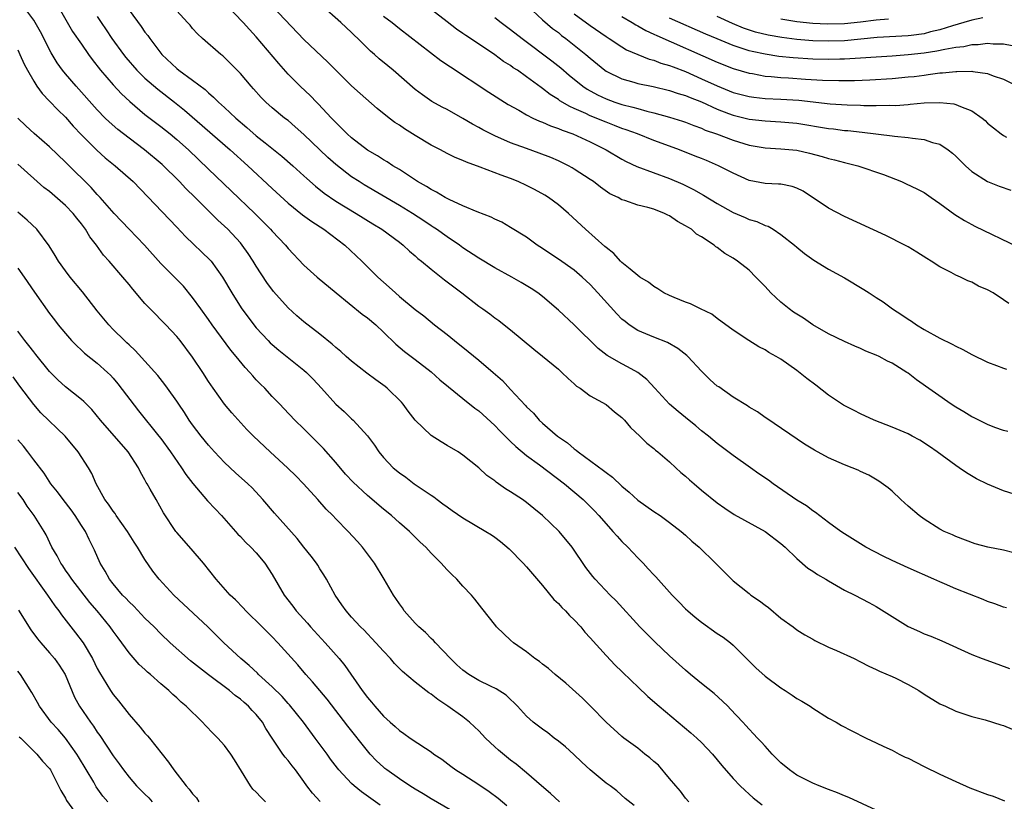
# Model space of a CAD drawing. Units: inches. Extents: x 2598000 to 2601000, y 1491000 to 1494000.
# Drawn here: x 2598081 to 2598205, y 1492479 to 1492577 of the extents above; entities that cross this region are included whole.
import ezdxf

# ---------------------------------------------------------------- set-up
doc = ezdxf.new("R2010")
doc.units = ezdxf.units.IN
doc.header["$MEASUREMENT"] = 0
doc.layers.add('LD25981491_2ft', color=236, linetype='Continuous')

msp = doc.modelspace()

# ---------------------------------------------------------------- linework, layer by layer
at = {"layer": 'LD25981491_2ft'}
for points, elevation in [([(2598085.71, 1492579.71), (2598087.9, 1492575.9), (2598089, 1492574.27), (2598089.88, 1492573), (2598090.35, 1492572.35), (2598091.42, 1492571), (2598093, 1492569.17), (2598094.05, 1492568.05), (2598095.08, 1492567.08), (2598097, 1492565.46), (2598099, 1492563.92), (2598100.17, 1492563), (2598101, 1492562.31), (2598102.48, 1492561), (2598105, 1492558.56), (2598107.86, 1492555.86), (2598110.83, 1492553), (2598112.81, 1492551), (2598113, 1492550.77), (2598114.68, 1492549), (2598115, 1492548.59), (2598117, 1492546.48), (2598118.67, 1492545), (2598121.04, 1492543), (2598124.34, 1492540.34), (2598125, 1492539.87), (2598126.03, 1492539), (2598127, 1492538.07), (2598128.55, 1492536.55), (2598129.63, 1492535.63), (2598131, 1492534.62), (2598133, 1492533.06), (2598134.08, 1492532.08), (2598135.17, 1492531.17), (2598137, 1492529.74), (2598138.51, 1492528.51), (2598139, 1492528.17), (2598141, 1492526.33), (2598141.64, 1492525.64), (2598142.31, 1492525), (2598142.64, 1492524.64), (2598143, 1492524.33), (2598143.67, 1492523.67), (2598145, 1492522.57), (2598146.64, 1492521.36), (2598149.76, 1492519), (2598152.11, 1492517), (2598152.57, 1492516.57), (2598153.57, 1492515.57), (2598154.1, 1492515), (2598155, 1492513.96), (2598155.87, 1492513), (2598156.39, 1492512.39), (2598157, 1492511.74), (2598157.74, 1492511), (2598159, 1492509.66), (2598159.66, 1492509), (2598160.31, 1492508.31), (2598161, 1492507.54), (2598161.27, 1492507.27), (2598163.33, 1492505), (2598164.16, 1492504.16), (2598165, 1492503.26), (2598165.27, 1492503), (2598166.2, 1492502.2), (2598167, 1492501.58), (2598169, 1492500.18), (2598169.72, 1492499.72), (2598170.64, 1492499), (2598171, 1492498.7), (2598173.86, 1492495.86), (2598175, 1492494.81), (2598177, 1492493.31), (2598177.54, 1492493), (2598178.42, 1492492.42), (2598179, 1492491.99), (2598179.64, 1492491.64), (2598180.67, 1492491), (2598181, 1492490.77), (2598183, 1492489.52), (2598183.93, 1492489), (2598184.6, 1492488.6), (2598185.9, 1492487.9), (2598187.73, 1492487), (2598189, 1492486.42), (2598189.93, 1492485.93), (2598191, 1492485.47), (2598191.87, 1492485), (2598192.62, 1492484.62), (2598193, 1492484.46), (2598195, 1492483.44), (2598197, 1492482.47), (2598199, 1492481.54), (2598200.76, 1492480.76), (2598203, 1492479.91), (2598203.68, 1492479.68), (2598205.11, 1492479.11)], 10590), ([(2598189, 1492477.96), (2598185.55, 1492479.55), (2598185, 1492479.74), (2598184.12, 1492480.12), (2598183, 1492480.53), (2598181.8, 1492481), (2598181, 1492481.35), (2598179, 1492482.36), (2598178.08, 1492483), (2598177, 1492483.91), (2598175.92, 1492485), (2598175, 1492485.97), (2598174.52, 1492486.52), (2598174.05, 1492487), (2598173.56, 1492487.56), (2598173, 1492488.11), (2598172.59, 1492488.59), (2598172.19, 1492489), (2598170.66, 1492490.66), (2598170.31, 1492491), (2598169.66, 1492491.66), (2598168.6, 1492492.6), (2598167, 1492493.89), (2598165.64, 1492495), (2598165, 1492495.55), (2598163, 1492497.36), (2598161.12, 1492499.12), (2598159.27, 1492501), (2598156.26, 1492504.26), (2598155.52, 1492505), (2598153.63, 1492507), (2598153.33, 1492507.33), (2598152.46, 1492508.46), (2598150.75, 1492511), (2598149.12, 1492513), (2598147.02, 1492515), (2598145.9, 1492515.9), (2598145, 1492516.63), (2598144.48, 1492517), (2598143, 1492517.98), (2598142.36, 1492518.36), (2598141.47, 1492519), (2598141.19, 1492519.19), (2598141, 1492519.35), (2598140.02, 1492520.02), (2598139, 1492520.98), (2598137, 1492522.59), (2598136.39, 1492523), (2598135, 1492523.82), (2598134.25, 1492524.25), (2598133, 1492525.07), (2598131.01, 1492527.01), (2598130.12, 1492528.12), (2598129.48, 1492529), (2598129.26, 1492529.26), (2598127.47, 1492531), (2598127.21, 1492531.21), (2598126.05, 1492532.05), (2598124.91, 1492532.91), (2598123, 1492534.43), (2598122.33, 1492535), (2598121.64, 1492535.64), (2598121, 1492536.15), (2598120.56, 1492536.56), (2598119, 1492537.81), (2598117, 1492539.37), (2598116.12, 1492540.12), (2598115, 1492541.13), (2598113.17, 1492543.17), (2598112.31, 1492544.31), (2598111, 1492546.35), (2598110.61, 1492547), (2598109.97, 1492547.97), (2598109.24, 1492549), (2598109, 1492549.29), (2598107.42, 1492551), (2598107, 1492551.41), (2598106.16, 1492552.16), (2598105.34, 1492553), (2598103.31, 1492555), (2598102.13, 1492556.13), (2598101.33, 1492557), (2598099.16, 1492559.16), (2598096.96, 1492561), (2598095, 1492562.47), (2598093.57, 1492563.57), (2598092.5, 1492564.5), (2598091.99, 1492565), (2598091, 1492566.01), (2598088.34, 1492569), (2598087, 1492570.56), (2598086.64, 1492571), (2598085.96, 1492571.96), (2598085.19, 1492573.19), (2598083.84, 1492575.84), (2598083.19, 1492577), (2598083, 1492577.3), (2598081.78, 1492579)], 10592), ([(2598095, 1492578.58), (2598096.52, 1492576.52), (2598097, 1492575.82), (2598097.36, 1492575.36), (2598097.6, 1492575), (2598099.12, 1492573), (2598101, 1492571.22), (2598101.27, 1492571), (2598103, 1492569.76), (2598104.57, 1492568.57), (2598105, 1492568.15), (2598105.63, 1492567.63), (2598106.24, 1492567), (2598107, 1492566.32), (2598108.43, 1492565), (2598109.82, 1492563.82), (2598111, 1492562.78), (2598112.14, 1492561.86), (2598114.22, 1492560.22), (2598115.61, 1492559), (2598117, 1492557.74), (2598117.38, 1492557.38), (2598118.44, 1492556.44), (2598119.54, 1492555.54), (2598121, 1492554.54), (2598123.57, 1492553), (2598125.67, 1492551.67), (2598126.8, 1492551), (2598129, 1492549.38), (2598129.5, 1492549), (2598130.27, 1492548.27), (2598131, 1492547.66), (2598131.34, 1492547.34), (2598131.78, 1492547), (2598133, 1492545.97), (2598134.66, 1492544.66), (2598136.87, 1492543), (2598139, 1492541.34), (2598139.51, 1492541), (2598140.37, 1492540.37), (2598141, 1492539.88), (2598141.52, 1492539.52), (2598142.2, 1492539), (2598143, 1492538.37), (2598145.91, 1492535.91), (2598147, 1492535.05), (2598149, 1492533.41), (2598149.45, 1492533), (2598150.22, 1492532.22), (2598151, 1492531.56), (2598151.29, 1492531.29), (2598151.74, 1492531), (2598153, 1492530.05), (2598155, 1492528.96), (2598156.05, 1492528.05), (2598157, 1492527.32), (2598157.15, 1492527.15), (2598157.33, 1492527), (2598158.06, 1492526.06), (2598159.26, 1492525), (2598160.12, 1492524.12), (2598161, 1492523.45), (2598161.22, 1492523.22), (2598161.51, 1492523), (2598163, 1492521.75), (2598163.78, 1492521), (2598164.42, 1492520.42), (2598165, 1492519.97), (2598165.49, 1492519.49), (2598166.07, 1492519), (2598167, 1492518.21), (2598169, 1492516.58), (2598169.93, 1492515.93), (2598171.13, 1492515.13), (2598175, 1492513), (2598177, 1492511.49), (2598177.54, 1492511), (2598179, 1492509.61), (2598180.39, 1492508.39), (2598181, 1492508.02), (2598181.6, 1492507.6), (2598182.65, 1492507), (2598183, 1492506.78), (2598185, 1492505.63), (2598186.3, 1492505), (2598188.06, 1492504.06), (2598189, 1492503.54), (2598193, 1492501.03), (2598194.42, 1492500.42), (2598195, 1492500.14), (2598195.84, 1492499.84), (2598197.23, 1492499.23), (2598201, 1492497.53), (2598202.32, 1492497), (2598204.29, 1492496.29), (2598205.74, 1492495.74)], 10586), ([(2598205.39, 1492503.39), (2598205, 1492503.47), (2598203.91, 1492503.91), (2598203, 1492504.18), (2598202.43, 1492504.43), (2598199, 1492505.78), (2598197.59, 1492506.41), (2598197, 1492506.65), (2598196.25, 1492507), (2598193, 1492508.43), (2598191, 1492509.34), (2598189.88, 1492509.88), (2598187.67, 1492511), (2598185, 1492512.7), (2598184.55, 1492513), (2598183, 1492514.13), (2598181.36, 1492515.36), (2598181, 1492515.57), (2598180.2, 1492516.2), (2598179, 1492516.94), (2598176.03, 1492519), (2598175.43, 1492519.43), (2598174.24, 1492520.24), (2598173.16, 1492521), (2598171, 1492522.57), (2598169, 1492524.06), (2598167.87, 1492525), (2598167, 1492525.67), (2598166.29, 1492526.29), (2598165, 1492527.31), (2598164.09, 1492528.09), (2598163, 1492529), (2598161.13, 1492531), (2598160.12, 1492532.12), (2598158.99, 1492532.99), (2598157.71, 1492533.71), (2598157, 1492534.08), (2598155.14, 1492535.14), (2598154, 1492536), (2598151, 1492538.98), (2598149, 1492540.84), (2598147, 1492542.55), (2598146.42, 1492543), (2598145.57, 1492543.57), (2598144.32, 1492544.32), (2598143.14, 1492545), (2598141, 1492546.16), (2598139, 1492547.36), (2598137, 1492548.68), (2598136.57, 1492549), (2598135, 1492550.05), (2598133.68, 1492551), (2598133.27, 1492551.27), (2598133, 1492551.44), (2598132.07, 1492552.07), (2598130.67, 1492553), (2598129, 1492554.01), (2598124.59, 1492556.59), (2598123.93, 1492557), (2598123, 1492557.61), (2598121, 1492559.14), (2598120.02, 1492560.02), (2598118.99, 1492560.99), (2598117, 1492562.93), (2598115.91, 1492563.91), (2598115, 1492564.68), (2598114.57, 1492565), (2598113, 1492566.28), (2598112.19, 1492567), (2598111.6, 1492567.6), (2598110.66, 1492568.66), (2598110.34, 1492569), (2598109, 1492570.59), (2598107.82, 1492571.82), (2598106.81, 1492572.81), (2598106.54, 1492573), (2598104.23, 1492575), (2598103.6, 1492575.6), (2598103, 1492576.26), (2598102.67, 1492576.67), (2598102.37, 1492577), (2598101, 1492578.47)], 10584), ([(2598206.31, 1492510.31), (2598205, 1492510.63), (2598203.04, 1492511.04), (2598201.45, 1492511.45), (2598199, 1492512.37), (2598198.58, 1492512.58), (2598197.55, 1492513), (2598197, 1492513.28), (2598195, 1492514.54), (2598194.38, 1492515), (2598193, 1492516.18), (2598192.09, 1492517), (2598191, 1492518.05), (2598190.49, 1492518.49), (2598189.33, 1492519.33), (2598188.08, 1492520.08), (2598187, 1492520.55), (2598186.71, 1492520.71), (2598185.98, 1492521), (2598185, 1492521.37), (2598183, 1492522.24), (2598181.21, 1492523.21), (2598179.98, 1492523.98), (2598175.22, 1492527.22), (2598175, 1492527.35), (2598174.04, 1492528.04), (2598173, 1492528.64), (2598172.79, 1492528.79), (2598171, 1492529.89), (2598169.17, 1492531.17), (2598169, 1492531.29), (2598168.08, 1492532.08), (2598167, 1492533.15), (2598165.3, 1492535), (2598165.15, 1492535.15), (2598164.02, 1492536.02), (2598162.75, 1492536.75), (2598161, 1492537.42), (2598159, 1492538.27), (2598157.89, 1492539), (2598157.39, 1492539.39), (2598157, 1492539.72), (2598156.36, 1492540.36), (2598153.97, 1492543), (2598153, 1492544.05), (2598152, 1492545), (2598151, 1492545.87), (2598149, 1492547.26), (2598147.94, 1492547.94), (2598147, 1492548.58), (2598146.33, 1492549), (2598145, 1492550), (2598143, 1492551.25), (2598141.88, 1492551.88), (2598141, 1492552.28), (2598140.54, 1492552.54), (2598138.78, 1492553.22), (2598137, 1492553.97), (2598135.26, 1492554.74), (2598134.77, 1492555), (2598133.67, 1492555.67), (2598133, 1492555.99), (2598132.4, 1492556.4), (2598131.3, 1492557), (2598129, 1492558.51), (2598128.18, 1492559), (2598127.48, 1492559.48), (2598127, 1492559.74), (2598126.26, 1492560.26), (2598125, 1492560.97), (2598123, 1492562.51), (2598122.44, 1492563), (2598121.74, 1492563.74), (2598121, 1492564.42), (2598120.73, 1492564.73), (2598120.46, 1492565), (2598118.8, 1492566.8), (2598118.58, 1492567), (2598117.81, 1492567.81), (2598116.51, 1492569), (2598115, 1492570.52), (2598113.84, 1492571.84), (2598111, 1492575.23), (2598110.14, 1492576.14), (2598109.37, 1492577), (2598107.22, 1492579.22)], 10582), ([(2598207, 1492517.47), (2598205, 1492518.1), (2598203, 1492518.94), (2598201.62, 1492519.62), (2598200.36, 1492520.36), (2598199.44, 1492521), (2598199, 1492521.28), (2598196.64, 1492523), (2598195.67, 1492523.67), (2598194.47, 1492524.47), (2598193.51, 1492525), (2598193, 1492525.27), (2598191, 1492526.12), (2598188.73, 1492527), (2598187, 1492527.81), (2598186.2, 1492528.2), (2598184.89, 1492528.89), (2598183, 1492530.16), (2598181.4, 1492531.4), (2598180.25, 1492532.25), (2598179, 1492533.25), (2598177, 1492534.66), (2598176.41, 1492535), (2598175.5, 1492535.5), (2598175, 1492535.85), (2598174.23, 1492536.23), (2598172.98, 1492537), (2598171, 1492538.31), (2598169, 1492539.77), (2598168.32, 1492540.32), (2598166.9, 1492541), (2598165.63, 1492541.63), (2598165, 1492541.85), (2598163.59, 1492542.41), (2598163, 1492542.66), (2598162.29, 1492543), (2598161.5, 1492543.5), (2598161, 1492543.79), (2598160.34, 1492544.34), (2598159.27, 1492545), (2598159, 1492545.19), (2598158.02, 1492545.98), (2598157, 1492546.84), (2598156.84, 1492547), (2598155.98, 1492547.98), (2598155, 1492548.7), (2598154.86, 1492548.86), (2598152.42, 1492551), (2598150.26, 1492553), (2598149, 1492554.08), (2598147.77, 1492555), (2598147.3, 1492555.3), (2598146.01, 1492556.01), (2598145, 1492556.52), (2598143.95, 1492557), (2598143, 1492557.38), (2598141.81, 1492557.81), (2598139.17, 1492558.83), (2598137.44, 1492559.44), (2598137, 1492559.66), (2598136.04, 1492560.04), (2598135, 1492560.55), (2598134.17, 1492561), (2598133, 1492561.59), (2598131, 1492562.82), (2598129.66, 1492563.66), (2598129, 1492564.11), (2598128.44, 1492564.44), (2598127.7, 1492565), (2598126.19, 1492566.19), (2598124.07, 1492568.07), (2598123, 1492569.06), (2598120.01, 1492572.01), (2598117, 1492574.86), (2598113.04, 1492579.04)], 10580), ([(2598205.56, 1492525.56), (2598205, 1492525.71), (2598203.91, 1492526.09), (2598203, 1492526.46), (2598201.29, 1492527.29), (2598201, 1492527.42), (2598200.03, 1492528.03), (2598199, 1492528.62), (2598198.43, 1492529), (2598194.06, 1492532.06), (2598193, 1492532.89), (2598192.84, 1492533), (2598191, 1492534.16), (2598190.42, 1492534.42), (2598189.37, 1492535), (2598189, 1492535.18), (2598187.68, 1492535.68), (2598187, 1492536.01), (2598186.3, 1492536.3), (2598185, 1492536.88), (2598183, 1492537.85), (2598181, 1492538.99), (2598179.82, 1492539.82), (2598179, 1492540.31), (2598178.6, 1492540.6), (2598178.05, 1492541), (2598177, 1492541.84), (2598175.73, 1492543), (2598175, 1492543.79), (2598173.85, 1492545), (2598173, 1492545.85), (2598171.55, 1492547), (2598171, 1492547.37), (2598169.96, 1492547.96), (2598169, 1492548.71), (2598168.81, 1492548.81), (2598168.59, 1492549), (2598167, 1492550.05), (2598166.4, 1492550.41), (2598165.75, 1492551), (2598165.27, 1492551.27), (2598165, 1492551.46), (2598164, 1492552), (2598163, 1492552.68), (2598162.77, 1492552.77), (2598162.35, 1492553), (2598161, 1492553.52), (2598160.26, 1492553.74), (2598159, 1492554.04), (2598157.38, 1492554.62), (2598157, 1492554.73), (2598156.51, 1492555), (2598155.48, 1492555.48), (2598154.3, 1492556.3), (2598153.41, 1492557), (2598153, 1492557.27), (2598151, 1492558.58), (2598150.74, 1492558.74), (2598150.27, 1492559), (2598149, 1492559.62), (2598148.04, 1492560.04), (2598146.6, 1492560.6), (2598145, 1492561.16), (2598143, 1492561.89), (2598141, 1492562.76), (2598140.51, 1492563), (2598139.51, 1492563.51), (2598139, 1492563.81), (2598138.22, 1492564.22), (2598137, 1492564.94), (2598135, 1492566.06), (2598134.38, 1492566.38), (2598133.09, 1492567.09), (2598131.9, 1492567.9), (2598131, 1492568.6), (2598128.24, 1492571), (2598127.55, 1492571.55), (2598126.46, 1492572.46), (2598125.87, 1492573), (2598125.39, 1492573.39), (2598123.79, 1492575), (2598123.37, 1492575.37), (2598123, 1492575.77), (2598121.65, 1492577), (2598119.18, 1492579.18)], 10578), ([(2598205.65, 1492541.65), (2598205, 1492542.12), (2598203.69, 1492543), (2598203, 1492543.39), (2598201.87, 1492543.87), (2598201, 1492544.35), (2598200.51, 1492544.51), (2598199.58, 1492545), (2598199, 1492545.25), (2598198.43, 1492545.57), (2598197, 1492546.3), (2598195.92, 1492547), (2598195.34, 1492547.34), (2598194.11, 1492548.11), (2598193, 1492548.78), (2598192.6, 1492549), (2598190.21, 1492550.21), (2598185, 1492552.6), (2598183, 1492553.66), (2598179.79, 1492555.79), (2598179, 1492556.19), (2598178.4, 1492556.4), (2598177, 1492556.67), (2598176.7, 1492556.7), (2598175, 1492556.75), (2598173, 1492557.13), (2598171, 1492558.05), (2598169.16, 1492559), (2598167.64, 1492559.64), (2598167, 1492559.89), (2598166.22, 1492560.22), (2598164.25, 1492561), (2598163, 1492561.47), (2598161, 1492562.19), (2598158.96, 1492563), (2598157.53, 1492563.53), (2598157, 1492563.7), (2598156.07, 1492564.07), (2598155, 1492564.46), (2598153, 1492565.28), (2598152.45, 1492565.55), (2598151, 1492566.2), (2598150.44, 1492566.44), (2598149.18, 1492567.18), (2598149, 1492567.32), (2598147.96, 1492567.96), (2598147, 1492568.73), (2598146.83, 1492568.83), (2598145, 1492570.2), (2598143.86, 1492571), (2598143.33, 1492571.33), (2598143, 1492571.59), (2598142.12, 1492572.12), (2598141, 1492572.94), (2598137.93, 1492575), (2598137.36, 1492575.36), (2598137, 1492575.63), (2598136.18, 1492576.18), (2598135, 1492577.08), (2598133, 1492578.67)], 10574), ([(2598145.11, 1492579.11), (2598147, 1492577.36), (2598148.28, 1492576.28), (2598149, 1492575.74), (2598149.4, 1492575.4), (2598149.95, 1492575), (2598151, 1492574.18), (2598152.44, 1492573), (2598153, 1492572.51), (2598154.86, 1492571), (2598155, 1492570.9), (2598157, 1492569.91), (2598158.51, 1492569.49), (2598159, 1492569.34), (2598160.95, 1492568.95), (2598163, 1492568.48), (2598164.09, 1492568.09), (2598165, 1492567.84), (2598165.58, 1492567.58), (2598167, 1492567.04), (2598169, 1492566.11), (2598170.42, 1492565.58), (2598171, 1492565.35), (2598173, 1492564.86), (2598175, 1492564.63), (2598177, 1492564.54), (2598179, 1492564.37), (2598183, 1492563.68), (2598183.62, 1492563.62), (2598185, 1492563.45), (2598185.42, 1492563.42), (2598187.22, 1492563.22), (2598191, 1492562.77), (2598191.28, 1492562.72), (2598193, 1492562.56), (2598193.54, 1492562.46), (2598195, 1492562.31), (2598196.06, 1492561.94), (2598197, 1492561.7), (2598198.06, 1492561), (2598198.59, 1492560.59), (2598199, 1492560.21), (2598200.2, 1492559), (2598201, 1492558.27), (2598203, 1492557.02), (2598204.44, 1492556.44), (2598205.91, 1492555.91)], 10570), ([(2598091, 1492577.78), (2598091.49, 1492577), (2598092.1, 1492576.1), (2598092.82, 1492575), (2598094.29, 1492573), (2598094.6, 1492572.6), (2598095.99, 1492571), (2598097, 1492570.01), (2598098.61, 1492568.61), (2598100.71, 1492567), (2598101.98, 1492565.98), (2598107.72, 1492561), (2598109.96, 1492559), (2598113, 1492556.14), (2598115, 1492554.31), (2598116.83, 1492552.83), (2598117.98, 1492551.98), (2598119.52, 1492551), (2598122.15, 1492549), (2598124.29, 1492547), (2598126.31, 1492545), (2598127, 1492544.37), (2598127.73, 1492543.73), (2598128.5, 1492543), (2598129, 1492542.57), (2598131, 1492540.91), (2598132.1, 1492540.1), (2598133.44, 1492539), (2598135, 1492537.78), (2598135.94, 1492537), (2598137.65, 1492535.65), (2598139, 1492534.54), (2598140.81, 1492533), (2598141.97, 1492531.97), (2598143, 1492530.87), (2598144.85, 1492528.85), (2598145, 1492528.68), (2598145.87, 1492527.87), (2598146.6, 1492527), (2598147, 1492526.63), (2598148.9, 1492525), (2598150.15, 1492524.15), (2598151, 1492523.4), (2598151.24, 1492523.24), (2598151.49, 1492523), (2598154.68, 1492520.68), (2598155, 1492520.42), (2598155.82, 1492519.82), (2598157, 1492518.71), (2598157.92, 1492517.92), (2598159, 1492516.93), (2598161, 1492515.51), (2598161.79, 1492515), (2598163, 1492514.14), (2598164.46, 1492513), (2598165, 1492512.53), (2598165.79, 1492511.79), (2598166.71, 1492511), (2598168.79, 1492509), (2598170.77, 1492507), (2598171, 1492506.78), (2598173, 1492505.18), (2598173.23, 1492505), (2598174.29, 1492504.29), (2598175, 1492503.71), (2598175.42, 1492503.42), (2598177, 1492502.07), (2598178.53, 1492501), (2598179, 1492500.64), (2598180, 1492500), (2598181, 1492499.44), (2598181.27, 1492499.27), (2598183, 1492498.45), (2598183.98, 1492498.02), (2598186.2, 1492497), (2598187, 1492496.61), (2598188.05, 1492496.05), (2598189, 1492495.64), (2598189.41, 1492495.41), (2598191, 1492494.76), (2598191.47, 1492494.53), (2598193, 1492493.76), (2598194.34, 1492493), (2598195, 1492492.55), (2598197, 1492491.32), (2598197.71, 1492491), (2598199, 1492490.38), (2598199.89, 1492490.11), (2598201, 1492489.73), (2598202.7, 1492489.3), (2598204.67, 1492488.67), (2598205, 1492488.58), (2598206.11, 1492488.11)], 10588), ([(2598127, 1492577.8), (2598128.09, 1492577), (2598129, 1492576.26), (2598134.23, 1492572.23), (2598135.42, 1492571.42), (2598140.24, 1492568.24), (2598142.71, 1492566.71), (2598144.02, 1492565.98), (2598145, 1492565.41), (2598145.78, 1492565), (2598146.61, 1492564.61), (2598147, 1492564.47), (2598148.02, 1492564.02), (2598149, 1492563.69), (2598149.48, 1492563.48), (2598150.81, 1492563), (2598153, 1492561.99), (2598155.02, 1492561), (2598157, 1492559.81), (2598157.53, 1492559.53), (2598158.89, 1492558.89), (2598163, 1492557.41), (2598164.67, 1492556.67), (2598165.99, 1492555.99), (2598167.28, 1492555.28), (2598169, 1492554.25), (2598171, 1492553.13), (2598172.49, 1492552.49), (2598173, 1492552.24), (2598173.97, 1492551.97), (2598175, 1492551.49), (2598175.38, 1492551.38), (2598176.02, 1492551), (2598177, 1492550.36), (2598178.72, 1492549), (2598179, 1492548.75), (2598179.96, 1492547.96), (2598181.12, 1492547.12), (2598183, 1492545.97), (2598185, 1492544.88), (2598187.44, 1492543.44), (2598188.1, 1492543), (2598189, 1492542.44), (2598189.86, 1492541.86), (2598191.02, 1492541), (2598192.23, 1492540.23), (2598193, 1492539.7), (2598193.43, 1492539.43), (2598194.05, 1492539), (2598195, 1492538.42), (2598197, 1492537.3), (2598198.56, 1492536.56), (2598199, 1492536.3), (2598199.89, 1492535.89), (2598201, 1492535.27), (2598203, 1492534.27), (2598204.13, 1492533.87), (2598205, 1492533.52), (2598205.39, 1492533.39)], 10576), ([(2598141, 1492577.63), (2598141.81, 1492577), (2598143, 1492576.12), (2598144.43, 1492575), (2598148.18, 1492572.18), (2598149.3, 1492571.3), (2598150.38, 1492570.38), (2598152.1, 1492569), (2598152.63, 1492568.63), (2598153.91, 1492567.91), (2598155, 1492567.41), (2598156.12, 1492567), (2598157, 1492566.71), (2598158.38, 1492566.38), (2598159, 1492566.18), (2598160.13, 1492565.87), (2598161, 1492565.67), (2598163, 1492565.12), (2598164.62, 1492564.62), (2598165, 1492564.48), (2598166.05, 1492564.05), (2598167, 1492563.71), (2598167.48, 1492563.48), (2598168.9, 1492563), (2598171, 1492562.22), (2598173, 1492561.59), (2598175, 1492561.23), (2598177, 1492561.13), (2598179, 1492560.95), (2598180.59, 1492560.59), (2598182.17, 1492560.17), (2598183, 1492559.91), (2598183.75, 1492559.75), (2598185, 1492559.4), (2598185.34, 1492559.34), (2598186.66, 1492559), (2598189.89, 1492557.89), (2598192.15, 1492557), (2598192.74, 1492556.74), (2598194.09, 1492556.09), (2598195, 1492555.62), (2598195.89, 1492555), (2598197, 1492554.26), (2598198.87, 1492552.87), (2598200.1, 1492552.1), (2598201, 1492551.61), (2598201.41, 1492551.41), (2598206.79, 1492548.79)], 10572), ([(2598151, 1492578.11), (2598153, 1492576.62), (2598155, 1492575.24), (2598155.4, 1492575), (2598157, 1492573.95), (2598157.59, 1492573.59), (2598158.98, 1492572.98), (2598160.41, 1492572.41), (2598161, 1492572.27), (2598161.91, 1492571.91), (2598163, 1492571.61), (2598163.43, 1492571.43), (2598165, 1492570.84), (2598167, 1492569.95), (2598169, 1492569.03), (2598171, 1492568.23), (2598173, 1492567.69), (2598173.61, 1492567.61), (2598175, 1492567.46), (2598177, 1492567.38), (2598179.24, 1492567.24), (2598183.21, 1492566.79), (2598185.35, 1492566.65), (2598187, 1492566.61), (2598187.42, 1492566.58), (2598189, 1492566.56), (2598190.6, 1492566.6), (2598191.41, 1492566.59), (2598193, 1492566.72), (2598193.27, 1492566.73), (2598195, 1492566.91), (2598197, 1492566.97), (2598198.77, 1492566.77), (2598199, 1492566.71), (2598199.57, 1492566.43), (2598201, 1492565.89), (2598202.31, 1492565), (2598202.69, 1492564.69), (2598203, 1492564.37), (2598203.75, 1492563.75), (2598204.7, 1492563), (2598205, 1492562.79), (2598205.39, 1492562.61)], 10568), ([(2598157, 1492577.76), (2598158.3, 1492577), (2598158.73, 1492576.73), (2598159, 1492576.59), (2598160, 1492576), (2598161, 1492575.55), (2598161.37, 1492575.37), (2598169, 1492572.02), (2598171, 1492571.24), (2598173, 1492570.64), (2598173.42, 1492570.58), (2598175, 1492570.28), (2598175.76, 1492570.24), (2598177, 1492570.11), (2598177.94, 1492570.06), (2598180.1, 1492569.9), (2598182.22, 1492569.78), (2598184.28, 1492569.72), (2598186.26, 1492569.74), (2598188.2, 1492569.8), (2598191, 1492569.96), (2598193, 1492570.16), (2598193.76, 1492570.24), (2598195, 1492570.41), (2598195.54, 1492570.46), (2598197, 1492570.68), (2598197.32, 1492570.68), (2598199, 1492570.87), (2598199.14, 1492570.86), (2598201, 1492570.89), (2598201.15, 1492570.85), (2598203, 1492570.59), (2598203.68, 1492570.32), (2598205, 1492569.89), (2598206.75, 1492569)], 10566), ([(2598206.1, 1492574.1), (2598205, 1492574.27), (2598203.71, 1492574.29), (2598203, 1492574.37), (2598201.8, 1492574.2), (2598201, 1492574.19), (2598200.03, 1492573.97), (2598199, 1492573.86), (2598197.63, 1492573.63), (2598196.6, 1492573.4), (2598195, 1492573.16), (2598193, 1492572.93), (2598191, 1492572.77), (2598185, 1492572.42), (2598184.41, 1492572.41), (2598183, 1492572.36), (2598181, 1492572.39), (2598178.56, 1492572.56), (2598176.75, 1492572.75), (2598175, 1492573.02), (2598173.37, 1492573.37), (2598173, 1492573.47), (2598172.27, 1492573.72), (2598171, 1492574.13), (2598169, 1492574.94), (2598167.55, 1492575.55), (2598163, 1492577.57)], 10564), ([(2598202.41, 1492577.59), (2598201, 1492577.29), (2598200.03, 1492577), (2598198.6, 1492576.6), (2598197, 1492576.09), (2598195.83, 1492575.83), (2598195, 1492575.6), (2598193.39, 1492575.39), (2598193, 1492575.33), (2598189.11, 1492575.11), (2598185, 1492574.73), (2598183, 1492574.66), (2598181, 1492574.71), (2598179, 1492574.87), (2598177.11, 1492575.11), (2598175.41, 1492575.41), (2598173.81, 1492575.81), (2598172.3, 1492576.3), (2598170.89, 1492576.89), (2598169, 1492577.76)], 10562), ([(2598177, 1492577.47), (2598179, 1492577.14), (2598181, 1492576.93), (2598182.84, 1492576.84), (2598185, 1492576.87), (2598187, 1492577.08), (2598189, 1492577.34), (2598190.54, 1492577.46)], 10560), ([(2598081, 1492573.56), (2598081.27, 1492573), (2598081.79, 1492571.79), (2598082.21, 1492571), (2598083, 1492569.63), (2598083.41, 1492569), (2598084.07, 1492568.07), (2598085, 1492567.12), (2598086.03, 1492566.03), (2598087, 1492565.11), (2598087.98, 1492563.98), (2598089, 1492562.88), (2598090.94, 1492560.94), (2598092.01, 1492560.01), (2598093.25, 1492559), (2598095.52, 1492557), (2598101, 1492551.29), (2598102.11, 1492550.11), (2598105.17, 1492547.17), (2598105.32, 1492547), (2598106.77, 1492545), (2598107.91, 1492543), (2598109.11, 1492541.11), (2598110.69, 1492539), (2598111, 1492538.62), (2598112.48, 1492537), (2598112.74, 1492536.74), (2598113, 1492536.5), (2598113.82, 1492535.82), (2598117, 1492533.28), (2598117.32, 1492533), (2598118.15, 1492532.15), (2598119.22, 1492531), (2598121, 1492529.01), (2598122.07, 1492528.07), (2598123, 1492527.17), (2598123.19, 1492527), (2598125, 1492525.03), (2598125.86, 1492523.86), (2598126.41, 1492523), (2598127, 1492522.3), (2598128.24, 1492521), (2598129, 1492520.37), (2598129.81, 1492519.81), (2598130.87, 1492519), (2598133, 1492517.55), (2598133.34, 1492517.34), (2598133.76, 1492517), (2598134.49, 1492516.49), (2598135, 1492516.08), (2598135.65, 1492515.65), (2598137, 1492514.7), (2598139.9, 1492513), (2598140.58, 1492512.58), (2598141, 1492512.28), (2598141.74, 1492511.74), (2598142.81, 1492510.81), (2598144.59, 1492509), (2598145, 1492508.55), (2598147, 1492506.2), (2598148.43, 1492504.43), (2598149, 1492503.93), (2598149.44, 1492503.44), (2598149.9, 1492503), (2598150.41, 1492502.41), (2598151, 1492501.87), (2598151.81, 1492501), (2598152.34, 1492500.34), (2598153, 1492499.63), (2598155, 1492497.4), (2598156.17, 1492496.17), (2598157, 1492495.38), (2598158.19, 1492494.19), (2598159, 1492493.46), (2598160.25, 1492492.25), (2598161.68, 1492491), (2598165.67, 1492487.67), (2598166.44, 1492487), (2598167, 1492486.46), (2598168.38, 1492485), (2598169.56, 1492483.56), (2598171, 1492481.94), (2598171.87, 1492481), (2598172.44, 1492480.44), (2598173, 1492479.97), (2598173.51, 1492479.51), (2598174.63, 1492478.63)], 10594), ([(2598165.42, 1492479), (2598165, 1492479.46), (2598164.35, 1492480.35), (2598163.77, 1492481), (2598163, 1492481.92), (2598161.58, 1492483.58), (2598161, 1492484.07), (2598160.53, 1492484.53), (2598159.9, 1492485), (2598159, 1492485.72), (2598157.24, 1492487), (2598157, 1492487.2), (2598155, 1492489), (2598153.03, 1492491.03), (2598152.03, 1492492.03), (2598149.93, 1492493.93), (2598148.6, 1492495), (2598147.76, 1492495.76), (2598147, 1492496.29), (2598146.62, 1492496.62), (2598146.03, 1492497), (2598145, 1492497.84), (2598143.36, 1492499), (2598143, 1492499.34), (2598142.13, 1492500.13), (2598141.23, 1492501), (2598141.13, 1492501.13), (2598139.36, 1492503.36), (2598138.5, 1492504.5), (2598138.08, 1492505), (2598137, 1492506.11), (2598136.22, 1492507), (2598135.59, 1492507.59), (2598135, 1492508.17), (2598134.61, 1492508.61), (2598134.28, 1492509), (2598133.62, 1492509.62), (2598133, 1492510.26), (2598132.32, 1492511), (2598131.63, 1492511.63), (2598130.26, 1492513), (2598129, 1492514.09), (2598128.02, 1492515), (2598127, 1492515.82), (2598125, 1492517.5), (2598123.18, 1492519.18), (2598122.22, 1492520.22), (2598121, 1492521.67), (2598119.44, 1492523.44), (2598117, 1492525.91), (2598115.87, 1492527), (2598114.48, 1492528.48), (2598113.95, 1492529), (2598113, 1492529.99), (2598112.06, 1492531), (2598111.52, 1492531.52), (2598111, 1492532.07), (2598110.56, 1492532.56), (2598110.2, 1492533), (2598109.6, 1492533.6), (2598108.49, 1492535), (2598107.81, 1492535.81), (2598105.45, 1492539), (2598105, 1492539.64), (2598104.01, 1492541), (2598103, 1492542.44), (2598101.83, 1492543.83), (2598099, 1492546.72), (2598096.94, 1492549), (2598095, 1492551), (2598093.13, 1492553), (2598091.36, 1492555), (2598091, 1492555.37), (2598090.24, 1492556.24), (2598087.22, 1492559.22), (2598087, 1492559.46), (2598085, 1492561.39), (2598083.06, 1492563.06), (2598082.02, 1492564.02), (2598081.01, 1492565)], 10596), ([(2598158.52, 1492478.52), (2598157.41, 1492479.41), (2598156.36, 1492480.36), (2598155.51, 1492481), (2598155, 1492481.35), (2598153.02, 1492483.02), (2598151.96, 1492483.96), (2598150.94, 1492484.94), (2598149.89, 1492485.89), (2598149, 1492486.61), (2598148.48, 1492487), (2598147.66, 1492487.66), (2598147, 1492488.11), (2598146.51, 1492488.51), (2598145.83, 1492489), (2598145, 1492489.76), (2598143.88, 1492491), (2598143.45, 1492491.45), (2598143, 1492491.85), (2598142.42, 1492492.42), (2598141.2, 1492493.2), (2598140.46, 1492493.54), (2598139, 1492494.26), (2598137.75, 1492495), (2598137, 1492495.54), (2598136.23, 1492496.23), (2598135.43, 1492497), (2598133.53, 1492499), (2598133.28, 1492499.28), (2598133, 1492499.54), (2598132.27, 1492500.27), (2598131.46, 1492501), (2598131, 1492501.48), (2598129.62, 1492503), (2598129.38, 1492503.38), (2598129, 1492503.88), (2598128.57, 1492504.57), (2598128.26, 1492505), (2598127.08, 1492507), (2598125.86, 1492509), (2598124.38, 1492511), (2598123.73, 1492511.73), (2598122.58, 1492513), (2598121, 1492514.59), (2598120.62, 1492515), (2598119.81, 1492515.81), (2598118.76, 1492517), (2598116.94, 1492519), (2598115.98, 1492519.98), (2598114.96, 1492520.96), (2598112.75, 1492523), (2598110.64, 1492525), (2598109.82, 1492525.83), (2598107.92, 1492527.92), (2598107, 1492529.02), (2598105.57, 1492531), (2598105, 1492531.85), (2598104.28, 1492533), (2598103, 1492534.92), (2598101.42, 1492537), (2598101, 1492537.51), (2598099.61, 1492539), (2598099, 1492539.63), (2598098.31, 1492540.31), (2598097, 1492541.67), (2598095.46, 1492543.46), (2598095, 1492544.06), (2598094.23, 1492545), (2598092.5, 1492547), (2598091.77, 1492547.77), (2598090.89, 1492549), (2598090.06, 1492550.06), (2598089.54, 1492551), (2598089, 1492551.71), (2598088.41, 1492552.41), (2598087.98, 1492553), (2598087, 1492554.01), (2598085, 1492555.75), (2598084.28, 1492556.28), (2598083, 1492557.38), (2598081, 1492559.19)], 10598), ([(2598149.14, 1492479), (2598148.03, 1492480.03), (2598146.87, 1492481), (2598145, 1492482.63), (2598143.71, 1492483.71), (2598143, 1492484.23), (2598141.47, 1492485.47), (2598141, 1492485.9), (2598139.85, 1492487), (2598139, 1492487.9), (2598138.44, 1492488.44), (2598137.84, 1492489), (2598137, 1492489.66), (2598135.12, 1492491), (2598133.84, 1492491.84), (2598133, 1492492.52), (2598132.7, 1492492.7), (2598131, 1492494.06), (2598129.39, 1492495.39), (2598128.4, 1492496.4), (2598127.89, 1492497), (2598127, 1492497.94), (2598126.06, 1492499), (2598125.55, 1492499.55), (2598125, 1492500.11), (2598124.57, 1492500.57), (2598124.12, 1492501), (2598123, 1492502.21), (2598122.3, 1492503), (2598121.78, 1492503.78), (2598120.92, 1492505), (2598119.84, 1492507), (2598119.52, 1492507.52), (2598119, 1492508.31), (2598118.74, 1492508.74), (2598118.56, 1492509), (2598117.89, 1492509.89), (2598117, 1492511), (2598116.13, 1492512.13), (2598113.28, 1492515.28), (2598111.83, 1492517), (2598110.47, 1492518.47), (2598109.93, 1492519), (2598108.38, 1492520.38), (2598107, 1492521.67), (2598105.75, 1492523), (2598105, 1492523.83), (2598104.07, 1492525), (2598103, 1492526.41), (2598102.57, 1492527), (2598101.96, 1492527.96), (2598101.24, 1492529), (2598101, 1492529.38), (2598099.85, 1492531), (2598099.49, 1492531.49), (2598098.6, 1492532.6), (2598095.76, 1492535.76), (2598095, 1492536.45), (2598094.73, 1492536.73), (2598094.43, 1492537), (2598093, 1492538.41), (2598092.44, 1492539), (2598091, 1492540.76), (2598089.15, 1492543.15), (2598087.58, 1492545), (2598087, 1492545.77), (2598086.12, 1492547), (2598085.72, 1492547.72), (2598084.94, 1492548.94), (2598083.4, 1492551), (2598082.17, 1492552.17), (2598081, 1492553.16)], 10600), ([(2598081, 1492546.12), (2598081.81, 1492545), (2598083.11, 1492543.11), (2598085, 1492540.43), (2598085.61, 1492539.61), (2598086.1, 1492539), (2598087, 1492537.9), (2598087.77, 1492537), (2598088.37, 1492536.37), (2598089, 1492535.81), (2598089.41, 1492535.41), (2598091, 1492534.16), (2598092.28, 1492533), (2598092.65, 1492532.64), (2598093, 1492532.26), (2598093.58, 1492531.58), (2598096.17, 1492528.17), (2598098.75, 1492525), (2598099, 1492524.68), (2598100.23, 1492523), (2598101.6, 1492521), (2598102.15, 1492520.15), (2598103.01, 1492519.01), (2598104.86, 1492516.86), (2598105.83, 1492515.83), (2598106.64, 1492515), (2598108.67, 1492512.67), (2598109, 1492512.35), (2598109.64, 1492511.64), (2598110.33, 1492511), (2598111, 1492510.29), (2598112.07, 1492509), (2598113, 1492507.57), (2598114.5, 1492505), (2598115.59, 1492503.59), (2598116.01, 1492503), (2598117.45, 1492501.45), (2598117.83, 1492501), (2598119.67, 1492499), (2598121.42, 1492497), (2598122.14, 1492496.14), (2598124.34, 1492493), (2598125, 1492492.09), (2598125.51, 1492491.51), (2598125.91, 1492491), (2598127, 1492489.75), (2598127.85, 1492489), (2598128.47, 1492488.47), (2598129, 1492487.94), (2598129.58, 1492487.58), (2598130.38, 1492487), (2598132.27, 1492485.73), (2598133, 1492485.26), (2598133.35, 1492485), (2598134.34, 1492484.34), (2598135.46, 1492483.46), (2598136.09, 1492483), (2598137, 1492482.45), (2598139, 1492481.18), (2598140.3, 1492480.3), (2598141.44, 1492479.44), (2598142.54, 1492478.54)], 10602), ([(2598137, 1492477.04), (2598133, 1492479.36), (2598131.99, 1492479.99), (2598131, 1492480.57), (2598130.31, 1492481), (2598129, 1492481.86), (2598127.43, 1492483), (2598127.19, 1492483.19), (2598127, 1492483.34), (2598126.14, 1492484.14), (2598125.34, 1492485), (2598125, 1492485.39), (2598122.51, 1492488.51), (2598119.9, 1492491.9), (2598118.09, 1492494.09), (2598117.25, 1492495), (2598116.21, 1492496.21), (2598113.72, 1492499), (2598113, 1492499.74), (2598112.36, 1492500.36), (2598111.75, 1492501), (2598109.7, 1492503), (2598109.37, 1492503.37), (2598108.38, 1492504.38), (2598107.72, 1492505), (2598105.96, 1492507), (2598104.36, 1492509), (2598102.81, 1492510.81), (2598101, 1492512.86), (2598100.89, 1492513), (2598099.33, 1492515.33), (2598098.39, 1492517), (2598097.67, 1492518.33), (2598097.29, 1492519), (2598097.17, 1492519.17), (2598097, 1492519.5), (2598096.44, 1492520.44), (2598096.19, 1492521), (2598094.88, 1492523), (2598091.39, 1492527), (2598090.32, 1492528.32), (2598089.33, 1492529.33), (2598089, 1492529.61), (2598087, 1492531.18), (2598086.05, 1492532.05), (2598085, 1492533.11), (2598083.27, 1492535.27), (2598083, 1492535.58), (2598082.39, 1492536.38), (2598081.88, 1492537), (2598081, 1492538.18)], 10604), ([(2598126.58, 1492478.58), (2598124.23, 1492480.23), (2598123.31, 1492481), (2598123, 1492481.29), (2598121.4, 1492483), (2598121.22, 1492483.22), (2598120.36, 1492484.36), (2598119.91, 1492485), (2598118.43, 1492487), (2598116.93, 1492489), (2598115.18, 1492491.18), (2598115, 1492491.36), (2598114.24, 1492492.24), (2598113, 1492493.46), (2598111.3, 1492495), (2598111.16, 1492495.16), (2598110.12, 1492496.12), (2598109.04, 1492497), (2598106.93, 1492499), (2598105.97, 1492499.97), (2598104.91, 1492501), (2598100.62, 1492505), (2598098.78, 1492507), (2598098.01, 1492508.01), (2598097, 1492509.49), (2598096.08, 1492511), (2598095.64, 1492511.64), (2598094.8, 1492513), (2598093.38, 1492515), (2598093.24, 1492515.24), (2598093, 1492515.54), (2598092.43, 1492516.43), (2598091.97, 1492517), (2598090.86, 1492519), (2598090.3, 1492520.3), (2598089.9, 1492521), (2598088.61, 1492523), (2598086.96, 1492525), (2598083.9, 1492527.9), (2598083, 1492528.96), (2598081.28, 1492531.28), (2598080.44, 1492532.44)], 10606), ([(2598119.05, 1492479.05), (2598118.08, 1492480.08), (2598117.38, 1492481), (2598117, 1492481.54), (2598115.92, 1492483), (2598115.51, 1492483.51), (2598115, 1492484.2), (2598114.62, 1492484.62), (2598114.35, 1492485), (2598113, 1492486.99), (2598112.22, 1492488.22), (2598111.77, 1492489), (2598111, 1492489.96), (2598110.49, 1492490.49), (2598110.04, 1492491), (2598109.47, 1492491.47), (2598109, 1492491.89), (2598108.36, 1492492.36), (2598107.62, 1492493), (2598105, 1492494.95), (2598103.84, 1492495.84), (2598102.72, 1492496.72), (2598100.17, 1492499), (2598099, 1492500.13), (2598098.14, 1492501), (2598097, 1492502.1), (2598095.58, 1492503.58), (2598095, 1492504.13), (2598094.59, 1492504.59), (2598094.19, 1492505), (2598093, 1492506.42), (2598092.55, 1492507), (2598092, 1492508), (2598091.37, 1492509), (2598090.65, 1492510.65), (2598089.99, 1492511.99), (2598089.51, 1492513), (2598089, 1492513.76), (2598088.21, 1492515), (2598087.7, 1492515.7), (2598086.71, 1492517), (2598086, 1492518), (2598085.17, 1492519), (2598084.32, 1492520.32), (2598083, 1492522), (2598082.27, 1492523), (2598081.71, 1492523.71), (2598081, 1492524.51)], 10608), ([(2598112.15, 1492479), (2598111.56, 1492479.56), (2598111, 1492480.21), (2598110.59, 1492480.59), (2598110.28, 1492481), (2598109.14, 1492482.86), (2598108.25, 1492484.25), (2598107.82, 1492485), (2598107, 1492486.09), (2598106.17, 1492487), (2598105.57, 1492487.57), (2598104.6, 1492488.6), (2598104.23, 1492489), (2598102.2, 1492491), (2598101.54, 1492491.54), (2598101, 1492492.06), (2598100.5, 1492492.5), (2598100, 1492493), (2598099, 1492493.83), (2598097.71, 1492495), (2598097.31, 1492495.31), (2598097, 1492495.62), (2598096.28, 1492496.28), (2598095, 1492497.73), (2598094.09, 1492499), (2598093.61, 1492499.61), (2598093, 1492500.44), (2598092.62, 1492501), (2598090.98, 1492503), (2598090.07, 1492504.07), (2598087.78, 1492507), (2598087.48, 1492507.48), (2598087, 1492508.14), (2598086.66, 1492508.66), (2598086.4, 1492509), (2598085.95, 1492509.95), (2598085.3, 1492511), (2598084.57, 1492512.57), (2598084.32, 1492513), (2598083.08, 1492515), (2598082.19, 1492516.19), (2598081.66, 1492517), (2598081, 1492517.91)], 10610), ([(2598080.6, 1492511), (2598082.33, 1492508.33), (2598084.72, 1492505), (2598085.65, 1492503.65), (2598086.17, 1492503), (2598086.51, 1492502.51), (2598088.26, 1492500.26), (2598089.21, 1492499), (2598090.39, 1492497), (2598091, 1492495.76), (2598091.27, 1492495.27), (2598092.66, 1492493), (2598093, 1492492.5), (2598093.68, 1492491.68), (2598095, 1492489.97), (2598096.39, 1492488.39), (2598097, 1492487.63), (2598097.31, 1492487.31), (2598097.57, 1492487), (2598099.15, 1492485), (2598099.98, 1492483.98), (2598100.62, 1492483), (2598102.18, 1492481), (2598102.58, 1492480.58), (2598103, 1492480), (2598103.48, 1492479.48), (2598103.76, 1492479)], 10612), ([(2598081.09, 1492503.09), (2598082.64, 1492500.64), (2598083.48, 1492499.48), (2598083.88, 1492499), (2598085, 1492497.72), (2598085.6, 1492497), (2598086.19, 1492496.19), (2598086.95, 1492495), (2598088.15, 1492492.15), (2598088.76, 1492491), (2598090.13, 1492489), (2598090.52, 1492488.52), (2598091, 1492487.75), (2598091.32, 1492487.32), (2598093, 1492484.77), (2598093.76, 1492483.76), (2598094.29, 1492483), (2598095, 1492482.11), (2598095.95, 1492481), (2598097, 1492479.94), (2598097.48, 1492479.48), (2598097.92, 1492479)], 10614), ([(2598092.33, 1492479), (2598091.71, 1492479.71), (2598090.87, 1492480.87), (2598090.55, 1492481.45), (2598088.65, 1492484.65), (2598088.45, 1492485), (2598087.01, 1492487.01), (2598086.07, 1492488.07), (2598085.21, 1492489), (2598083.72, 1492491), (2598083.49, 1492491.48), (2598082.76, 1492492.76), (2598081.33, 1492495), (2598081, 1492495.43)], 10616), ([(2598081.18, 1492487.17), (2598081.37, 1492487), (2598083, 1492485.36), (2598083.38, 1492485), (2598084.09, 1492484.09), (2598085, 1492483.19), (2598085.12, 1492483), (2598085.26, 1492482.74), (2598086.12, 1492481), (2598086.43, 1492480.43), (2598087, 1492479.46), (2598087.14, 1492479.15), (2598088.67, 1492477)], 10618)]:
    msp.add_lwpolyline(points, dxfattribs=dict(at, elevation=elevation))

doc.saveas('drawing.dxf')
